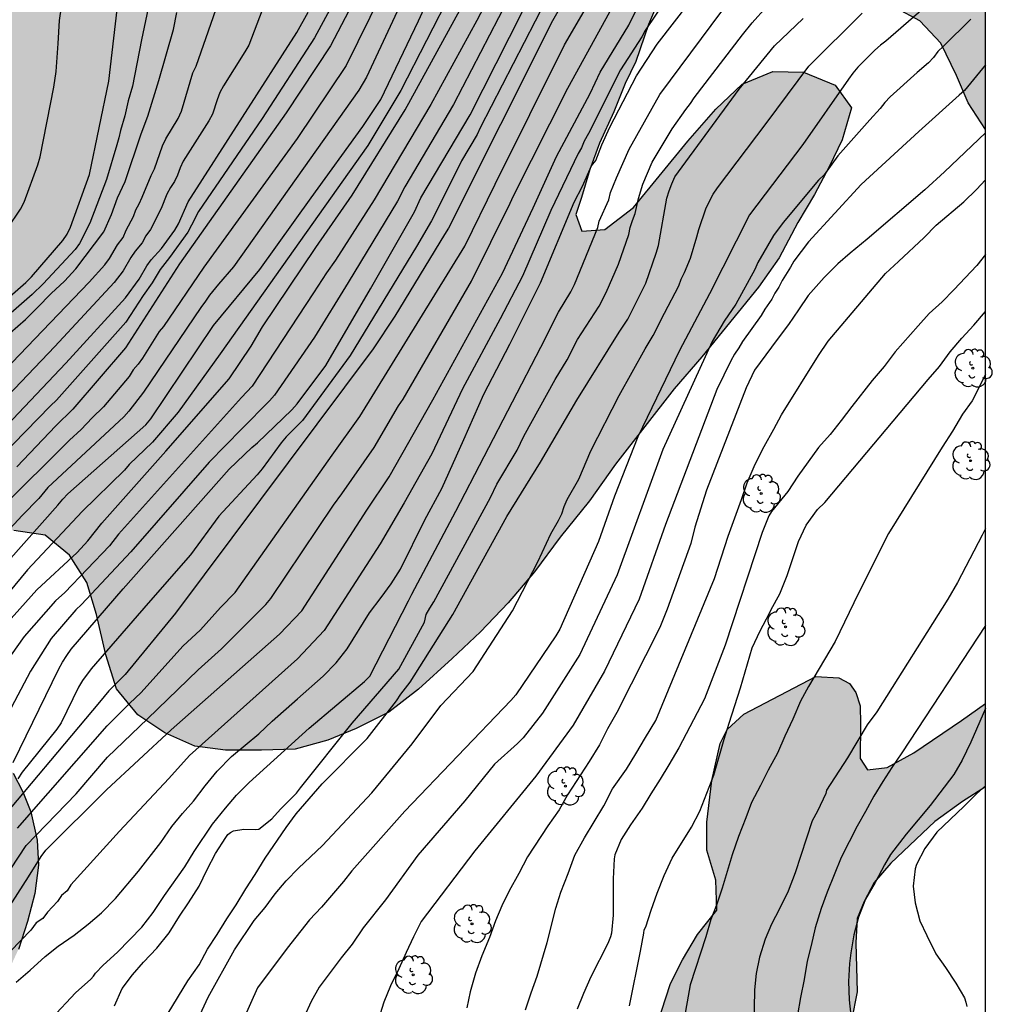
# Model space of a CAD drawing. Units: millimetres. Extents: x 581344 to 581695, y 4793790 to 4794041.
# Drawn here: x 581634 to 581695, y 4793895 to 4793956 of the extents above; entities that cross this region are included whole.
import ezdxf

# ---------------------------------------------------------------- set-up
doc = ezdxf.new("R2010")
doc.units = ezdxf.units.MM
for name, color, linetype in [('010106', 9, 'Continuous'), ('020104', 34, 'Continuous'), ('100106', 63, 'Continuous'), ('100202', 3, 'Continuous'), ('990504', 63, 'Continuous')]:
    doc.layers.add(name, color=color, linetype=linetype)
doc.layers.add('020105', color=24, linetype='Continuous', lineweight=30)

# ---------------------------------------------------------------- blocks, each defined once
blk = doc.blocks.new('ARBOL')
blk.add_circle((0, 0), 0.0587)
for centre, radius, start, end in [((-0.564, 0.381), 0.532, 92.28, 254.58), ((-0.28, 0.855), 0.3, 359.28777, 173.60777), ((0.097, 0.97), 0.21, 23.15651, 160.46651), ((0.438, 0.881), 0.24, 301.57804, 139.32804), ((0.656, 0.288), 0.443, 319.85562, 114.76562), ((-0.091, 0.321), 0.12, 119.14, 310.56), ((0.819, -0.249), 0.383, 235.52754, 62.02753), ((-0.556, -0.339), 0.555, 142.64, 266.54), ((-0.039, -0.384), 0.21, 189.64, 323.88), ((-0.301, -0.676), 0.45, 213.78, 295.32), ((0.299, -0.624), 0.532, 224.67, 0.24)]:
    blk.add_arc(centre, radius, start, end)

msp = doc.modelspace()

# ---------------------------------------------------------------- hatches: boundary and pattern name
at = {"layer": '990504'}
for points in [[(581694.165, 4793838.662), (581694.166, 4793858.367), (581691.88, 4793857.546), (581690.354, 4793856.858), (581687.761, 4793855.091), (581685.971, 4793853.791), (581684.047, 4793852.474), (581682.261, 4793850.748), (581679.034, 4793847.48), (581677.208, 4793845.747), (581674.906, 4793844.264), (581672.487, 4793842.429), (581670.712, 4793840.934), (581669.565, 4793839.142), (581668.723, 4793837.13), (581668.505, 4793834.791), (581668.993, 4793832.721), (581670.112, 4793828.493), (581669.95, 4793826.623), (581668.129, 4793825.646), (581665.967, 4793825.527), (581663.53, 4793826.186), (581661.548, 4793827.394), (581659.22, 4793827.984), (581656.807, 4793826.527), (581654.737, 4793824.519), (581653.321, 4793822.352), (581652.006, 4793820.88), (581652.543, 4793818.863), (581654.231, 4793817.702), (581655.801, 4793816.966), (581656.681, 4793814.996), (581657.049, 4793812.784), (581657.047, 4793809.901), (581656.305, 4793807.385), (581654.669, 4793805.221), (581652.471, 4793803.625), (581650.259, 4793803.312), (581647.728, 4793804.267), (581645.959, 4793806.12), (581644.22, 4793808.016), (581642.084, 4793809.483), (581639.865, 4793809.047), (581638.698, 4793807.342), (581637.599, 4793805.115), (581636.457, 4793802.99), (581634.834, 4793801.011), (581632.845, 4793799.43), (581630.522, 4793798.702), (581629.211, 4793798.671), (581628.187, 4793798.81), (581623.377, 4793800.522), (581620.88, 4793801.632), (581618.226, 4793802.674), (581615.843, 4793804.083), (581613.726, 4793805.487), (581609.242, 4793808.13), (581606.89, 4793809.056), (581604.46, 4793809.914), (581601.898, 4793810.587), (581599.58, 4793810.735), (581594.683, 4793810.735), (581592.743, 4793811.629), (581592.274, 4793813.217), (581593.279, 4793815.466), (581594.473, 4793817.482), (581595.321, 4793819.821), (581595.266, 4793821.993), (581594.77, 4793824.105), (581593.835, 4793825.946), (581591.904, 4793827.517), (581589.807, 4793828.334), (581587.62, 4793828.595), (581585.67, 4793829.4), (581584.799, 4793831.467), (581585.976, 4793833.462), (581587.794, 4793835.097), (581589.25, 4793837.09), (581589.976, 4793839.563), (581589.882, 4793841.805), (581589.236, 4793844.209), (581587.874, 4793846.125), (581586.048, 4793847.654), (581584.019, 4793848.741), (581579.776, 4793850.605), (581577.84, 4793852.178), (581576.209, 4793854.072), (581575.094, 4793856.113), (581574.3, 4793858.268), (581573.451, 4793860.785), (581572.527, 4793863.178), (581571.784, 4793865.498), (581571.123, 4793867.795), (581570.475, 4793869.783), (581569.269, 4793871.719), (581567.755, 4793873.366), (581565.745, 4793874.729), (581563.447, 4793875.899), (581560.748, 4793876.298), (581558.086, 4793876.298), (581555.661, 4793876.759), (581555.029, 4793878.544), (581556.083, 4793880.424), (581556.515, 4793882.343), (581555.529, 4793884.069), (581553.87, 4793885.86), (581551.557, 4793887.828), (581547.388, 4793891.736), (581545.134, 4793893.43), (581543.192, 4793894.445), (581541.297, 4793895.825), (581540.06, 4793897.76), (581540.558, 4793899.96), (581541.849, 4793901.924), (581543.656, 4793903.152), (581545.914, 4793903.396), (581548.386, 4793902.88), (581550.956, 4793902.618), (581553.902, 4793902.602), (581556.414, 4793902.769), (581559.089, 4793903.287), (581561.523, 4793903.588), (581564.195, 4793903.802), (581566.847, 4793902.91), (581569.013, 4793901.044), (581574.779, 4793894.438), (581576.719, 4793892.863), (581578.851, 4793890.773), (581580.81, 4793888.958), (581581.469, 4793886.989), (581580.548, 4793884.525), (581579.424, 4793882.063), (581579.246, 4793880.018), (581580.137, 4793877.705), (581581.63, 4793876.018), (581583.51, 4793874.883), (581585.552, 4793874.721), (581587.392, 4793875.068), (581588.494, 4793875.689), (581588.801, 4793876.239), (581590.189, 4793877.955), (581592.156, 4793879.943), (581594.251, 4793881.687), (581596.508, 4793883.262), (581598.864, 4793884.659), (581601.294, 4793885.455), (581606.037, 4793885.885), (581608.423, 4793886.729), (581610.625, 4793888.308), (581612.576, 4793889.422), (581614.73, 4793890), (581616.945, 4793889.182), (581619.154, 4793888.007), (581621.332, 4793887.266), (581623.443, 4793887.384), (581625.667, 4793888.3), (581627.714, 4793890.012), (581629.527, 4793891.785), (581631.263, 4793893.602), (581632.646, 4793895.423), (581633.595, 4793897.238), (581634.331, 4793898.831), (581634.891, 4793900.57), (581635.352, 4793902.301), (581635.579, 4793904.04), (581635.501, 4793905.598), (581635.101, 4793907.348), (581634.615, 4793908.583), (581634.003, 4793909.737), (581632.967, 4793911.168), (581631.585, 4793912.814), (581630.155, 4793914.146), (581628.774, 4793915.335), (581627.311, 4793916.668), (581625.472, 4793918.147), (581621.865, 4793920.462), (581619.978, 4793921.477), (581618.188, 4793922.337), (581615.774, 4793923.346), (581611.97, 4793925.159), (581610.66, 4793926.128), (581609.898, 4793927.34), (581610.807, 4793928.323), (581613.035, 4793928.467), (581615.308, 4793927.992), (581619.742, 4793926.469), (581621.918, 4793925.888), (581623.87, 4793925.23), (581625.926, 4793924.887), (581628.029, 4793924.825), (581632.218, 4793924.824), (581634.04, 4793924.758), (581635.98, 4793924.456), (581637.49, 4793923.216), (581638.567, 4793921.539), (581639.165, 4793919.553), (581639.737, 4793917.058), (581640.404, 4793914.952), (581641.729, 4793913.349), (581643.389, 4793912.238), (581645.238, 4793911.403), (581647.141, 4793911.164), (581649.371, 4793911.164), (581651.453, 4793911.22), (581653.484, 4793911.785), (581655.222, 4793912.495), (581657.242, 4793913.516), (581659.093, 4793914.931), (581661.177, 4793916.835), (581662.929, 4793918.483), (581664.629, 4793920.278), (581666.265, 4793922.202), (581667.849, 4793924.346), (581669.672, 4793926.577), (581671.265, 4793928.858), (581674.901, 4793933.514), (581676.616, 4793935.504), (581680.129, 4793939.811), (581681.393, 4793941.625), (581682.558, 4793943.807), (581683.589, 4793945.538), (581684.493, 4793947.248), (581685.297, 4793948.913), (581685.878, 4793950.896), (581684.862, 4793952.306), (581682.909, 4793953.113), (581681.013, 4793953.14), (581679.114, 4793952.362), (581677.488, 4793950.818), (581675.742, 4793948.846), (581672.395, 4793944.736), (581670.617, 4793943.364), (581669.197, 4793943.269), (581668.822, 4793944.302), (581669.181, 4793945.345), (581669.691, 4793947.074), (581670.283, 4793948.709), (581671.178, 4793950.651), (581671.877, 4793952.412), (581672.535, 4793953.759), (581673.318, 4793956.056), (581673.747, 4793957.061), (581674.3, 4793958.094), (581675.204, 4793959.284), (581676.417, 4793960.513), (581677.995, 4793961.764), (581680.011, 4793963.285), (581682.315, 4793964.512), (581684.498, 4793964.488), (581685.352, 4793963.327), (581684.551, 4793961.723), (581683.929, 4793960.28), (581684.841, 4793958.698), (581686.655, 4793957.659), (581688.631, 4793957.064), (581690.099, 4793956.276), (581691.412, 4793954.905), (581692.365, 4793952.906), (581693.092, 4793951.199), (581694.168, 4793949.564), (581694.169, 4794036.045), (581693.224, 4794036.206), (581690.137, 4794036.891), (581689.397, 4794037.017), (581685.473, 4794037.499), (581679.447, 4794038.56), (581678.063, 4794038.86), (581673.981, 4794040.072), (581673.215, 4794040.244), (581661.052, 4794040.244), (581662.625, 4794039.182), (581665.142, 4794037.867), (581665.946, 4794037.495), (581666.728, 4794036.936), (581668.049, 4794036.237), (581668.672, 4794035.86), (581669.207, 4794035.473), (581669.324, 4794034.995), (581669.347, 4794034.514), (581669.25, 4794034.005), (581668.93, 4794033.502), (581668.253, 4794032.737), (581667.769, 4794032.274), (581665.437, 4794030.376), (581664.971, 4794029.876), (581663.981, 4794028.668), (581663.34, 4794028.09), (581659.897, 4794024.543), (581659.248, 4794023.955), (581658.179, 4794022.79), (581657.593, 4794021.424), (581658.246, 4794020.254), (581659.169, 4794019.074), (581659.193, 4794017.684), (581658.341, 4794016.301), (581656.94, 4794015.139), (581655.101, 4794014.371), (581653.813, 4794014.652), (581653.388, 4794016.116), (581653.555, 4794017.908), (581653.095, 4794019.582), (581651.856, 4794020.82), (581650.464, 4794020.706), (581650.142, 4794019.439), (581650.201, 4794017.698), (581650.199, 4794016.402), (581649.37, 4794015.342), (581643.959, 4794014.102), (581639.846, 4794013.712), (581633.627, 4794013.595), (581629.798, 4794013.292), (581628.294, 4794012.955), (581627.722, 4794012.7), (581626.41, 4794012.298), (581625.052, 4794011.302), (581623.42, 4794010.425), (581621.584, 4794009.95), (581619.79, 4794009.937), (581618.245, 4794010.59), (581617.206, 4794011.834), (581616.116, 4794013.238), (581614.399, 4794016.097), (581613.283, 4794017.269), (581611.799, 4794017.908), (581611.072, 4794017.274), (581611.064, 4794015.921), (581611.252, 4794014.066), (581611.784, 4794012.08), (581612.18, 4794010.381), (581612.828, 4794006.758), (581613.451, 4794004.686), (581615.254, 4794000.695), (581615.689, 4793998.939), (581614.981, 4793997.08), (581613.514, 4793995.846), (581611.822, 4793995.403), (581610.14, 4793995.67), (581608.678, 4793996.599), (581607.632, 4793997.609), (581606.89, 4793998.865), (581605.528, 4794001.943), (581603.359, 4794007.752), (581601.7, 4794010.814), (581600.483, 4794011.693), (581599.115, 4794012.282), (581597.951, 4794012.201), (581596.873, 4794011.602), (581596.17, 4794010.94), (581595.609, 4794010.253), (581595.435, 4794009.86), (581593.805, 4794007.533), (581592.923, 4794006.391), (581591.655, 4794005.481), (581588.023, 4794003.857), (581586.344, 4794003.239), (581584.697, 4794003.271), (581583.063, 4794004.14), (581581.922, 4794005.304), (581580.129, 4794008.271), (581579.097, 4794010.174), (581578.125, 4794012.143), (581577.024, 4794014.039), (581575.873, 4794015.848), (581574.489, 4794017.438), (581573.638, 4794018.806), (581573.034, 4794020.41), (581572.849, 4794022.173), (581573.038, 4794023.811), (581573.341, 4794025.17), (581573.808, 4794028.028), (581574.128, 4794031.453), (581573.899, 4794032.861), (581573.658, 4794033.849), (581572.659, 4794035.674), (581572.171, 4794036.861), (581571.553, 4794037.843), (581571.029, 4794038.422), (581570.621, 4794039.144), (581570.271, 4794040.246), (581505.315, 4794040.248), (581505.676, 4794039.401), (581506.432, 4794036.875), (581508.456, 4794035.623), (581510.653, 4794033.373), (581512.735, 4794031.565), (581514.336, 4794028.98), (581513.894, 4794027.347), (581511.673, 4794026.278), (581509.096, 4794026.172), (581506.364, 4794026.359), (581504.523, 4794026.831), (581502.774, 4794026.723), (581501.868, 4794025.302), (581502.638, 4794023.602), (581504.02, 4794021.586), (581505.699, 4794019.436), (581507.125, 4794017.089), (581507.802, 4794014.892), (581507.759, 4794011.837), (581507.112, 4794008.578), (581505.986, 4794005.896), (581505.303, 4794003.354), (581505.859, 4794000.028), (581507.744, 4793992.925), (581508.474, 4793989.709), (581509.711, 4793983.727), (581510.132, 4793980.435), (581509.646, 4793977.641), (581508.602, 4793975.374), (581507.777, 4793972.392), (581507.822, 4793969.377), (581508.049, 4793966.393), (581508.433, 4793963.613), (581509.538, 4793957.093), (581509.938, 4793954.436), (581510.199, 4793952.357), (581511.123, 4793945.947), (581511.526, 4793943.595), (581512.135, 4793940.655), (581512.65, 4793937.801), (581513.535, 4793932.509), (581514.031, 4793929.247), (581514.582, 4793926.586), (581515.191, 4793924.097), (581515.967, 4793919.279), (581516.459, 4793915.184), (581517.007, 4793908.812), (581517.326, 4793905.668), (581517.757, 4793903.052), (581518.581, 4793897.264), (581519.079, 4793894.282), (581519.575, 4793891.64), (581520.59, 4793885.582), (581521.738, 4793880.797), (581522.215, 4793878.298), (581522.727, 4793876.14), (581524.322, 4793866.023), (581524.928, 4793863.401), (581525.43, 4793860.738), (581526.128, 4793857.664), (581527.015, 4793854.746), (581528.105, 4793852.155), (581528.981, 4793849.109), (581530.047, 4793846.012), (581530.962, 4793843.764), (581531.815, 4793840.862), (581533.235, 4793834.841), (581533.936, 4793832.482), (581534.962, 4793827.185), (581535.621, 4793824.882), (581536.21, 4793821.857), (581536.708, 4793819.687), (581537.741, 4793812.849), (581538.467, 4793810.481), (581539.181, 4793808.947), (581540.449, 4793807.295), (581543.768, 4793803.878), (581545.521, 4793802.749), (581547.41, 4793802.213), (581549.526, 4793802.223), (581551.652, 4793802.83), (581553.714, 4793803.953), (581555.538, 4793805.297), (581557.993, 4793806.875), (581560.179, 4793808.185), (581562.585, 4793808.704), (581564.545, 4793807.875), (581566.24, 4793805.872), (581567.519, 4793803.58), (581568.203, 4793801.263), (581568.402, 4793799.049), (581568.397, 4793797.276), (581568.146, 4793795.828), (581567.733, 4793794.464), (581567.102, 4793793.003), (581566.383, 4793791.825), (581565.403, 4793790.985), (581564.275, 4793790.5), (581563.458, 4793790.254), (581681.397, 4793790.251), (581680.524, 4793791.596), (581678.664, 4793794.266), (581677.949, 4793796.809), (581677.498, 4793799.529), (581679.38, 4793801.582), (581682.21, 4793802.46), (581685.233, 4793801.97), (581688.356, 4793800.915), (581691.461, 4793800.547), (581694.164, 4793800.497), (581694.165, 4793824.533), (581692.211, 4793824.538), (581690.064, 4793824.626), (581687.658, 4793825.022), (581685.411, 4793825.713), (581683.29, 4793826.257), (581681.28, 4793827.637), (581679.442, 4793829.554), (581678.382, 4793831.961), (581678.269, 4793834.083), (581678.82, 4793836.493), (581680.024, 4793838.521), (581681.566, 4793840.324), (581683.423, 4793841.98), (581685.36, 4793843.153), (581687.198, 4793843.597), (581689.112, 4793843.321), (581690.497, 4793842.421), (581691.841, 4793841.394)], [(581683.675, 4793915.718), (581679.21, 4793913.397), (581678.189, 4793912.441), (581677.755, 4793911.565), (581677.241, 4793909.283), (581676.926, 4793906.71), (581676.917, 4793904.971), (581677.479, 4793903.11), (581677.546, 4793901.269), (581676.338, 4793899.747), (581675.426, 4793898.184), (581674.682, 4793896.723), (581673.855, 4793894.189), (581672.172, 4793890.3), (581670.958, 4793888.869), (581669.364, 4793887.71), (581667.82, 4793886.387), (581666.659, 4793884.886), (581665.329, 4793882.154), (581664.635, 4793880.024), (581665.274, 4793877.818), (581667.094, 4793876.429), (581668.99, 4793876.173), (581670.689, 4793876.3), (581672.838, 4793877.189), (581674.446, 4793878.961), (581674.724, 4793880.629), (581674.719, 4793882.785), (581674.635, 4793884.61), (581674.666, 4793886.253), (581675.739, 4793887.423), (581677.422, 4793888.045), (581679.103, 4793888.609), (581681.072, 4793889.346), (581682.585, 4793890.393), (581683.849, 4793891.533), (581685.054, 4793892.978), (581685.869, 4793894.442), (581686.228, 4793896.212), (581686.136, 4793899.242), (581686.226, 4793900.742), (581686.666, 4793901.803), (581687.274, 4793902.969), (581688.311, 4793904.161), (581691.038, 4793906.756), (581692.742, 4793907.992), (581694.167, 4793908.891), (581694.167, 4793914.046), (581692.689, 4793912.999), (581689.735, 4793911), (581688.09, 4793910.079), (581686.859, 4793909.934), (581686.418, 4793910.65), (581686.438, 4793912.795), (581686.406, 4793913.912), (581686.153, 4793914.729), (581685.752, 4793915.282), (581685.085, 4793915.634)]]:
    msp.add_hatch(color=256, dxfattribs=at).paths.add_polyline_path(points)

# ---------------------------------------------------------------- linework, layer by layer
at = {"layer": '010106', "flags": 128}
msp.add_lwpolyline([(581344.174, 4793790.258), (581694.164, 4793790.251), (581694.17, 4794040.244), (581344.18, 4794040.251)], close=True, dxfattribs=at)
at = {"layer": '020104', "flags": 128}
for points, elevation in [([(581676.686, 4793960.999), (581673.12, 4793955.688), (581672.903, 4793955.289), (581671.588, 4793953.243), (581669.594, 4793949.302), (581669.341, 4793948.83), (581669.177, 4793948.425), (581668.97, 4793948.077), (581667.267, 4793944.555), (581665.516, 4793940.486), (581664.144, 4793937.837), (581661.808, 4793933.515), (581659.91, 4793929.491), (581658.192, 4793926.466), (581656.715, 4793923.923), (581653.246, 4793918.558), (581651.592, 4793916.805), (581644.926, 4793910.823), (581643.634, 4793909.404), (581640.579, 4793906.151), (581637.583, 4793902.82), (581637.339, 4793902.459), (581636.997, 4793902.171), (581636.745, 4793901.802), (581636.124, 4793901.138), (581635.848, 4793900.756), (581635.433, 4793900.478), (581635.108, 4793900.022), (581633.203, 4793898.063)], 76), ([(581642.958, 4793959.94), (581641.94, 4793955.103), (581641.386, 4793952.235), (581641.121, 4793951.33), (581640.922, 4793950.398), (581640.649, 4793949.492), (581640.555, 4793949.033), (581640.414, 4793948.605), (581639.787, 4793946.467), (581638.747, 4793943.757), (581638.119, 4793942.498), (581637.851, 4793942.144), (581635.857, 4793940.005), (581635.179, 4793939.36), (581619.802, 4793925.922)], 56), ([(581659.233, 4793960.006), (581655.863, 4793952.799), (581655.404, 4793951.994), (581647.637, 4793941.062), (581646.705, 4793939.984), (581646.145, 4793939.301), (581645.917, 4793938.928), (581645.627, 4793938.55), (581642.067, 4793933.303), (581641.171, 4793932.14), (581640.845, 4793931.776), (581636.162, 4793927.405), (581635.604, 4793926.73), (581634.563, 4793925.688), (581631.516, 4793922.409)], 64), ([(581669.566, 4793960.113), (581667.376, 4793956.272), (581660.951, 4793943.458), (581660.7, 4793943.068), (581657.626, 4793938.005), (581656.284, 4793935.999), (581644.057, 4793919.643), (581640.947, 4793915.843), (581639.925, 4793914.841), (581639.342, 4793914.131), (581632.493, 4793906.013)], 72), ([(581632.818, 4793918.138), (581635.464, 4793921.077), (581637.965, 4793923.386), (581638.622, 4793924.101), (581639.485, 4793925.214), (581643.454, 4793929.668), (581647.368, 4793934.141), (581648.723, 4793936.145), (581649.428, 4793937.359), (581652.728, 4793942.264), (581654.991, 4793945.501), (581658.265, 4793950.77), (581663.273, 4793959.94)], 67), ([(581633.661, 4793943.424), (581634.47, 4793944.62), (581634.681, 4793945.06), (581635.541, 4793947.382), (581635.671, 4793947.858), (581636.522, 4793952.178), (581636.673, 4793953.156), (581636.796, 4793954.873), (581636.864, 4793956.302), (581637.414, 4793959.97)], 54), ([(581664.755, 4793960.261), (581662.687, 4793956.302), (581659.858, 4793951.107), (581656.347, 4793945.2), (581653.951, 4793941.474), (581653.385, 4793940.7), (581652.585, 4793939.448), (581648.795, 4793933.681), (581648.125, 4793932.974), (581640.522, 4793924.514), (581639.958, 4793923.797), (581637.212, 4793920.925), (581636.633, 4793920.396), (581634.68, 4793918.199), (581633.884, 4793917.055)], 68), ([(581633.922, 4793935.132), (581638.708, 4793940.11), (581639.675, 4793941.192), (581639.966, 4793941.579), (581640.47, 4793942.417), (581640.808, 4793942.882), (581641.004, 4793943.333), (581641.445, 4793944.171), (581641.599, 4793944.595), (581641.797, 4793944.958), (581641.999, 4793945.381), (581642.547, 4793946.717), (581642.761, 4793947.13), (581643.249, 4793948.541), (581643.448, 4793948.99), (581644.209, 4793950.243), (581644.418, 4793950.685), (581645.128, 4793953.068), (581645.333, 4793953.486), (581647.482, 4793959.65)], 58), ([(581650.069, 4793958.686), (581648.578, 4793954.781), (581648.342, 4793954.355), (581647.018, 4793952.261), (581646.794, 4793951.838), (581646.629, 4793951.389), (581646.338, 4793950.501), (581646.119, 4793950.094), (581644.533, 4793947.605), (581644.336, 4793947.178), (581644.183, 4793946.743), (581643.991, 4793946.342), (581643.739, 4793945.973), (581643.524, 4793945.563), (581643.172, 4793944.678), (581642.503, 4793943.369), (581642.212, 4793942.98), (581641.998, 4793942.541), (581641.557, 4793942.032), (581641.285, 4793941.63), (581640.815, 4793940.815), (581640.256, 4793940.092), (581636.577, 4793936.129), (581632.802, 4793932.187)], 59), ([(581634.272, 4793906.337), (581639.833, 4793912.666), (581641.212, 4793914.046), (581641.935, 4793914.729), (581644.506, 4793917.597), (581645.603, 4793918.602), (581646.827, 4793919.98), (581647.752, 4793920.911), (581653.754, 4793929.416), (581655.456, 4793931.794), (581661.953, 4793942.345), (581663.824, 4793946.171), (581668.11, 4793954.792), (581670.34, 4793958.638)], 73), ([(581661.174, 4793958.185), (581658, 4793951.967), (581655.953, 4793948.56), (581646.815, 4793935.671), (581644.221, 4793932.081), (581642.618, 4793930.215), (581641.185, 4793928.84), (581640.891, 4793928.488), (581638.269, 4793925.922), (581634.89, 4793922.323), (581631.849, 4793918.654)], 66), ([(581665.139, 4793958.627), (581661.242, 4793951.106), (581658.231, 4793946.009), (581657.794, 4793945.128), (581654.729, 4793940.089), (581652.648, 4793936.72), (581650.183, 4793933.127), (581649.858, 4793932.764), (581648.145, 4793931.038), (581646.143, 4793928.98), (581641.288, 4793923.438), (581638.236, 4793920.174), (581637.88, 4793919.844), (581636.368, 4793918.069), (581635.071, 4793916.057), (581632.088, 4793910.415)], 69), ([(581691.729, 4793958.285), (581688.003, 4793955.016), (581687.665, 4793954.766), (581687.312, 4793954.461), (581686.274, 4793953.416), (581685.967, 4793953.05), (581685.686, 4793952.672), (581682.87, 4793948.639), (581679.573, 4793944.282), (581677.087, 4793939.39), (581675.237, 4793935.883), (581672.662, 4793930.552), (581671.212, 4793926.869), (581670.224, 4793924.077), (581667.823, 4793918.648), (581667.593, 4793918.236), (581665.109, 4793914.592), (581664.803, 4793914.224), (581658.249, 4793907.388), (581654.958, 4793903.703), (581654.449, 4793903.037), (581653.078, 4793901.454), (581652.35, 4793900.658), (581650.957, 4793898.905), (581649.118, 4793896.456), (581648.249, 4793894.517)], 82), ([(581656.796, 4793957.974), (581654.618, 4793953.517), (581651.588, 4793949.009), (581645.808, 4793941.045), (581643.3, 4793937.375), (581643.039, 4793937.063), (581642.009, 4793935.406), (581641.745, 4793935.031), (581641.433, 4793934.69), (581641.182, 4793934.278), (581639.601, 4793932.398), (581638.897, 4793931.712), (581638.221, 4793931.003), (581637.491, 4793930.329), (581633.248, 4793926.109)], 63), ([(581634.187, 4793896.818), (581635.049, 4793897.544), (581635.99, 4793898.395), (581636.783, 4793899.043), (581637.778, 4793899.709), (581638.642, 4793900.4), (581639.463, 4793901.091), (581640.331, 4793901.982), (581641.762, 4793903.67), (581643.137, 4793905.451), (581643.827, 4793906.434), (581644.483, 4793907.237), (581645.159, 4793908.013), (581645.877, 4793908.952), (581646.62, 4793909.854), (581647.521, 4793910.773), (581649.205, 4793912.177), (581650.027, 4793912.95), (581651.608, 4793914.327), (581653.178, 4793915.729), (581653.995, 4793916.558), (581654.673, 4793917.426), (581656.063, 4793919.663), (581656.782, 4793920.597), (581657.403, 4793921.451), (581657.968, 4793922.365), (581659.486, 4793925.418), (581660.533, 4793927.358), (581661.892, 4793930.37), (581663.125, 4793933.177), (581664.732, 4793936.275), (581666.628, 4793940.075), (581668.713, 4793945.069), (581669.242, 4793946.048), (581669.798, 4793947.307), (581670.064, 4793947.638), (581670.429, 4793948.613), (581670.926, 4793949.696), (581672.564, 4793952.886), (581673.858, 4793954.838), (581675.845, 4793957.425)], 77), ([(581666.992, 4793957.608), (581662.9, 4793949.656), (581662.722, 4793949.247), (581661.744, 4793947.615), (581661.548, 4793947.195), (581659.884, 4793943.911), (581658.959, 4793942.326), (581654.856, 4793935.578), (581651.901, 4793931.559), (581650.899, 4793930.538), (581650.582, 4793930.171), (581649.403, 4793928.567), (581649.097, 4793928.196), (581646.74, 4793925.633), (581644.988, 4793923.242), (581642.353, 4793920.265), (581638.836, 4793916.185), (581638.288, 4793915.461), (581638.051, 4793915.052), (581636.972, 4793912.861), (581636.703, 4793912.458), (581634.562, 4793909.797), (581634.293, 4793909.396)], 71), ([(581653.59, 4793956.981), (581652.647, 4793955.234), (581649.413, 4793950.233), (581645.479, 4793944.479), (581645.045, 4793943.63), (581644.811, 4793943.216), (581643.674, 4793941.637), (581643.097, 4793940.907), (581642.606, 4793940.073), (581642.06, 4793939.291), (581640.985, 4793937.633), (581636.683, 4793932.811), (581636.322, 4793932.473), (581626.361, 4793922.265)], 61), ([(581632.381, 4793901.588), (581634.813, 4793905.256), (581637.904, 4793908.45), (581639.851, 4793910.725), (581642.328, 4793913.091), (581645.449, 4793916.138), (581646.902, 4793917.434), (581649.646, 4793920.171), (581649.951, 4793920.546), (581653.819, 4793926.316), (581654.338, 4793927.028), (581656.346, 4793929.886), (581657.85, 4793932.466), (581658.137, 4793932.868), (581662.369, 4793940.179), (581664.767, 4793945.004), (581664.955, 4793945.455), (581668.322, 4793952.122), (581670.932, 4793956.829)], 74), ([(581654.777, 4793956.892), (581653.631, 4793954.728), (581650.898, 4793950.588), (581644.29, 4793941.252), (581640.949, 4793936.041), (581637.702, 4793932.267), (581636.656, 4793931.216), (581634.238, 4793928.695)], 62), ([(581636.405, 4793894.591), (581637.86, 4793896.157), (581638.805, 4793897.001), (581638.987, 4793897.189), (581639.103, 4793897.364), (581639.572, 4793897.859), (581640.461, 4793898.672), (581641.961, 4793900.212), (581642.659, 4793901.124), (581643.371, 4793902.178), (581644.626, 4793903.949), (581645.2, 4793904.883), (581646.337, 4793906.588), (581647.137, 4793907.579), (581647.828, 4793908.381), (581648.616, 4793909.165), (581652.313, 4793912.517), (581655.739, 4793915.41), (581656.077, 4793915.742), (581658.47, 4793920.401), (581658.666, 4793920.82), (581661.404, 4793925.945), (581666.659, 4793936.09), (581667.752, 4793938.259), (581668.518, 4793939.524), (581668.733, 4793939.963), (581670.18, 4793943.488), (581670.259, 4793943.895), (581670.858, 4793945.207), (581670.972, 4793945.67), (581671.331, 4793946.567), (581672.116, 4793948.344), (581674.021, 4793951.719), (581677.847, 4793956.882)], 78), ([(581640.269, 4793895.337), (581640.741, 4793896.417), (581641.384, 4793897.252), (581642.075, 4793898.041), (581642.899, 4793898.91), (581643.658, 4793899.857), (581644.295, 4793900.881), (581644.863, 4793901.726), (581645.515, 4793902.74), (581646.019, 4793903.782), (581646.521, 4793904.77), (581647.162, 4793905.762), (581647.296, 4793905.937), (581647.45, 4793906.069), (581647.649, 4793906.176), (581648.279, 4793906.273), (581648.975, 4793906.253), (581649.214, 4793906.28), (581650.017, 4793906.91), (581650.548, 4793907.501), (581651.534, 4793908.499), (581651.786, 4793908.835), (581654.989, 4793912.831), (581657.867, 4793916.176), (581659.448, 4793919.085), (581659.57, 4793919.548), (581659.781, 4793919.956), (581660.028, 4793920.341), (581663.542, 4793926.782), (581663.94, 4793927.617), (581665.188, 4793929.729), (581665.593, 4793930.579), (581667.537, 4793934.09), (581668.275, 4793935.302), (581668.914, 4793936.567), (581670.26, 4793938.629), (581670.706, 4793939.473), (581671.464, 4793941.227), (581672.093, 4793943.057), (581672.189, 4793943.505), (581672.323, 4793943.935), (581672.487, 4793944.36), (581672.694, 4793945.29), (581672.962, 4793946.169), (581673.539, 4793947.537), (581674.787, 4793949.599), (581675.616, 4793950.798), (581675.911, 4793951.167), (581676.137, 4793951.511), (581679.133, 4793955.407), (581679.738, 4793956.167), (581680.618, 4793957.137)], 79), ([(581618.151, 4793923.375), (581634.764, 4793937.801), (581635.502, 4793938.533), (581636.355, 4793939.421), (581637.182, 4793940.172), (581637.876, 4793940.938), (581639.618, 4793943.224), (581640.088, 4793944.307), (581640.457, 4793945.326), (581640.941, 4793946.342), (581641.921, 4793949.289), (581642.337, 4793950.391), (581643.019, 4793952.583), (581643.919, 4793955.741), (581644.141, 4793956.803)], 57), ([(581645.587, 4793894.81), (581646.067, 4793895.883), (581647.695, 4793898.816), (581648.925, 4793900.626), (581649.594, 4793901.428), (581650.226, 4793902.264), (581650.896, 4793903.08), (581651.655, 4793903.851), (581653.144, 4793905.265), (581656.195, 4793908.512), (581658.703, 4793911.555), (581660.466, 4793913.928), (581662.466, 4793916.036), (581664.894, 4793919.786), (581666.473, 4793922.808), (581667.281, 4793924.554), (581667.751, 4793925.364), (581667.949, 4793925.787), (581668.105, 4793926.237), (581668.294, 4793926.67), (581669.014, 4793927.921), (581669.747, 4793929.687), (581671.499, 4793933.094), (581673.106, 4793935.994), (581673.609, 4793936.809), (581674.304, 4793938.187), (581675.184, 4793939.882), (581675.346, 4793940.293), (581675.548, 4793940.711), (581675.907, 4793941.604), (581676.313, 4793942.928), (581676.429, 4793943.38), (581676.893, 4793944.704), (581677.323, 4793945.562), (581677.58, 4793945.948), (581680.597, 4793949.927), (581683.228, 4793953.48), (581686.526, 4793956.752)], 81), ([(581693.265, 4793956.382), (581691.566, 4793954.708), (581691.218, 4793954.383), (581690.951, 4793954.02), (581690.65, 4793953.691), (581689.929, 4793953.075), (581688.271, 4793951.576), (581687.945, 4793951.23), (581687.659, 4793950.854), (581687.012, 4793950.162), (581685.024, 4793947.937), (581684.176, 4793946.761), (581683.832, 4793946.433), (581681.642, 4793943.805), (581681.056, 4793943), (581680.086, 4793941.332), (581679.888, 4793940.896), (581678.716, 4793938.756), (581677.996, 4793937.699), (581677.249, 4793936.45), (581674.197, 4793929.76), (581671.371, 4793922.007), (581669.071, 4793917.086), (581666.762, 4793913.449), (581665.56, 4793911.924), (581665.217, 4793911.571), (581663.797, 4793910.29), (581661.951, 4793908.031), (581659.036, 4793904.675), (581657.046, 4793901.904), (581655.659, 4793900.179), (581654.981, 4793899.156), (581654.307, 4793898.316), (581652.949, 4793896.509), (581652.447, 4793895.607), (581652.007, 4793894.667)], 83), ([(581694.168, 4793953.556), (581692.875, 4793951.965), (581692.546, 4793951.689), (581690.039, 4793949.431), (581686.474, 4793946.155), (581683.208, 4793942.603), (581682.316, 4793941.413), (581682.111, 4793941.04), (581681.596, 4793940.227), (581681.386, 4793939.814), (581681.142, 4793939.44), (581680.943, 4793939.057), (581680.521, 4793938.452), (581680.286, 4793938.047), (581679.141, 4793936.449), (581678.903, 4793936.053), (581678.638, 4793935.668), (581678.408, 4793935.257), (581677.546, 4793933.475), (581674.365, 4793925.119), (581672.733, 4793920.5), (581670.596, 4793916.041), (581668.657, 4793912.712), (581666.336, 4793909.554), (581662.563, 4793904.924), (581659.245, 4793900.554), (581658.771, 4793899.617), (581658.319, 4793898.651), (581657.875, 4793897.623), (581657.355, 4793896.576), (581656.941, 4793895.574), (581656.411, 4793893.852)], 84), ([(581665.708, 4793895.088), (581666.063, 4793896.148), (581666.431, 4793897.177), (581667.038, 4793899.257), (581667.578, 4793901.385), (581667.895, 4793902.371), (581668.354, 4793903.525), (581668.766, 4793904.655), (581669.359, 4793905.742), (581670.551, 4793907.71), (581671.098, 4793908.779), (581671.948, 4793909.993), (581672.537, 4793910.925), (581673.122, 4793911.95), (581673.772, 4793912.988), (581677.397, 4793921.773), (581678.248, 4793924.4), (581679.079, 4793926.665), (581679.423, 4793927.693), (581679.908, 4793928.863), (581680.463, 4793929.956), (581681.072, 4793931.02), (581681.551, 4793931.906), (581683.841, 4793935.584), (581684.433, 4793936.474), (581687.979, 4793940.644), (581688.785, 4793941.385), (581690.368, 4793942.884), (581691.124, 4793943.64), (581692.827, 4793945.093), (581693.604, 4793945.841), (581694.168, 4793946.44)], 86), ([(581694.167, 4793941.817), (581693.635, 4793941.151), (581692.209, 4793939.63), (581691.479, 4793938.899), (581690.679, 4793938.169), (581689.993, 4793937.416), (581688.583, 4793935.797), (581687.896, 4793934.901), (581687.164, 4793934.031), (581685.889, 4793932.422), (581685.24, 4793931.55), (581684.566, 4793930.691), (581683.843, 4793929.878), (581682.549, 4793928.114), (581681.933, 4793927.173), (581680.918, 4793925.92), (581680.77, 4793925.66), (581680.339, 4793924.629), (581678.059, 4793917.65), (581676.78, 4793914.336), (581675.196, 4793911.309), (581674.572, 4793910.244), (581674.046, 4793909.361), (581673.466, 4793908.462), (581672.915, 4793907.569), (581672.205, 4793906.534), (581671.62, 4793905.639), (581671.232, 4793904.679), (581671.184, 4793904.448), (581671.136, 4793903.203), (581671.138, 4793900.957), (581671.035, 4793899.849), (581670.966, 4793899.604), (581670.8, 4793899.199), (581669.758, 4793897.131), (581669.298, 4793896.108), (581668.898, 4793895.134)], 87), ([(581672.15, 4793895.35), (581672.83, 4793898.729), (581673.034, 4793899.84), (581673.056, 4793900.056), (581673.156, 4793900.24), (581673.487, 4793901.265), (581673.849, 4793902.315), (581674.279, 4793903.403), (581674.776, 4793904.473), (581675.984, 4793906.388), (581676.498, 4793907.397), (581677.358, 4793909.624), (581677.992, 4793911.84), (581678.301, 4793912.835), (581679.017, 4793915.01), (581679.738, 4793917.488), (581680.234, 4793918.542), (581680.807, 4793919.633), (581680.912, 4793919.861), (581681.452, 4793920.838), (581681.89, 4793921.967), (581682.59, 4793924.075), (581683.079, 4793925.075), (581683.771, 4793926.047), (581684.232, 4793926.48), (581690.627, 4793934.083), (581691.329, 4793934.893), (581691.978, 4793935.805), (581692.702, 4793936.654), (581693.44, 4793937.454), (581694.167, 4793938.297)], 88), ([(581694.167, 4793934.397), (581693.337, 4793932.77), (581692.74, 4793931.938), (581692.122, 4793930.902), (581691.478, 4793929.896), (581688.174, 4793924.573), (581686.3, 4793920.874), (581684.857, 4793917.881), (581683.223, 4793915.106), (581682.719, 4793914.191), (581682.247, 4793913.083), (581681.746, 4793912.024), (581681.307, 4793910.983), (581680.71, 4793909.925), (581680.246, 4793908.984), (581679.685, 4793907.923), (581679.342, 4793906.969), (581678.876, 4793905.822), (581678.49, 4793904.688), (581677.866, 4793902.631), (581677.536, 4793901.633), (581677.183, 4793900.689), (581676.856, 4793899.617), (581675.903, 4793896.639), (581675.484, 4793894.303)], 89), ([(581694.167, 4793918.877), (581688.99, 4793910.997), (581688.366, 4793910.085), (581687.812, 4793909.224), (581687.26, 4793908.31), (581686.743, 4793907.358), (581686.224, 4793906.452), (581685.233, 4793904.514), (581684.372, 4793902.38), (581683.996, 4793901.357), (581683.62, 4793900.177), (581683.389, 4793899.086), (581683.143, 4793898.102), (581682.955, 4793896.981), (581682.721, 4793895.852), (581682.529, 4793894.785)], 91), ([(581694.167, 4793913.737), (581693.268, 4793911.666), (581692.714, 4793910.552), (581692.2, 4793909.655), (581690.743, 4793907.729), (581689.268, 4793905.956), (581688.288, 4793904.698), (581687.922, 4793904.074), (581687.344, 4793902.983), (581686.75, 4793901.943), (581686.315, 4793900.838), (581686.018, 4793899.732), (581685.829, 4793898.633), (581685.746, 4793897.973), (581685.7, 4793896.847), (581685.734, 4793895.715), (581685.964, 4793893.583)], 92), ([(581694.167, 4793908.95), (581693.622, 4793908.47), (581692.822, 4793907.675), (581691.154, 4793906.097), (581690.406, 4793905.08), (581689.901, 4793904.096), (581689.812, 4793903.814), (581689.701, 4793902.744), (581689.823, 4793901.706), (581690.109, 4793900.61), (581690.53, 4793899.687), (581691.104, 4793898.571), (581691.701, 4793897.712), (581692.328, 4793896.738), (581692.859, 4793895.83), (581692.954, 4793895.57), (581693.008, 4793895.297)], 93)]:
    msp.add_lwpolyline(points, dxfattribs=dict(at, elevation=elevation))
at = {"layer": '020105', "flags": 128}
for points, elevation in [([(581632.547, 4793921.567), (581636.778, 4793926.319), (581637.072, 4793926.688), (581637.392, 4793927.012), (581642.219, 4793931.292), (581642.522, 4793931.651), (581646.404, 4793937.436), (581649.276, 4793940.902), (581652.441, 4793945.34), (581655.647, 4793949.741), (581656.748, 4793951.405), (581659.087, 4793956.276), (581660.937, 4793960.342)], 65), ([(581634.002, 4793910.395), (581636.827, 4793916.186), (581637.057, 4793916.599), (581637.32, 4793917.017), (581637.606, 4793917.417), (581640.823, 4793921.132), (581647.373, 4793928.549), (581648.772, 4793929.892), (581649.128, 4793930.165), (581651.247, 4793932.21), (581651.569, 4793932.577), (581653.344, 4793934.968), (581656.121, 4793939.703), (581658.838, 4793944.466), (581659.232, 4793945.331), (581662.289, 4793950.465), (581666.327, 4793958.477)], 70), ([(581621.608, 4793928.586), (581634.789, 4793940.093), (581635.139, 4793940.444), (581637.087, 4793942.684), (581637.341, 4793943.088), (581637.554, 4793943.511), (581638.721, 4793946.768), (581639.924, 4793952.546), (581640.445, 4793956.982)], 55), ([(581632.51, 4793930.086), (581637.276, 4793935.109), (581640.964, 4793939.14), (581641.813, 4793940.295), (581642.276, 4793941.12), (581642.546, 4793941.486), (581643.181, 4793942.205), (581644.017, 4793943.339), (581644.231, 4793943.726), (581644.836, 4793945.088), (581651.558, 4793955.559), (581652.26, 4793956.817)], 60), ([(581632.813, 4793900.001), (581634.953, 4793903.327), (581635.741, 4793904.586), (581636.034, 4793904.983), (581639.788, 4793908.717), (581643.779, 4793912.412), (581650.485, 4793918.342), (581651.858, 4793919.785), (581655.882, 4793926.015), (581657.278, 4793928.071), (581659.964, 4793932.832), (581664.286, 4793940.662), (581666.176, 4793944.71), (581667.614, 4793947.882), (581669.699, 4793951.795), (581670.327, 4793953.104), (581672.093, 4793956.013), (581672.531, 4793956.892)], 75), ([(581643.591, 4793894.889), (581644.807, 4793896.888), (581645.508, 4793897.874), (581646.024, 4793898.848), (581646.626, 4793899.759), (581647.235, 4793900.729), (581647.811, 4793901.588), (581648.393, 4793902.578), (581648.977, 4793903.462), (581649.604, 4793904.486), (581650.908, 4793906.385), (581651.517, 4793907.22), (581653.126, 4793909.069), (581655.916, 4793911.88), (581657.72, 4793914.209), (581657.993, 4793914.627), (581658.561, 4793915.374), (581661.209, 4793919.559), (581664.552, 4793925.615), (581666.635, 4793928.983), (581668.876, 4793932.805), (581671.504, 4793937.028), (581672.029, 4793937.829), (581673.141, 4793940.058), (581673.798, 4793941.9), (581673.931, 4793942.372), (581674.449, 4793945.306), (581674.586, 4793945.76), (581674.751, 4793946.204), (581674.942, 4793946.633), (581678.936, 4793952.05), (581681.112, 4793954.73), (581682.891, 4793956.434)], 80), ([(581694.168, 4793949.356), (581691.637, 4793946.942), (581690.421, 4793945.826), (581686.841, 4793942.77), (581685.79, 4793941.915), (581685.035, 4793941.258), (581684.181, 4793940.404), (581683.191, 4793939.294), (581682.606, 4793938.397), (581681.974, 4793937.49), (581681.269, 4793936.577), (581679.876, 4793934.662), (581679.349, 4793933.574), (581676.906, 4793927.238), (581676.18, 4793924.961), (581675.939, 4793923.937), (581674.464, 4793919.878), (581674.011, 4793918.74), (581671.366, 4793913.495), (581670.78, 4793912.489), (581670.286, 4793911.493), (581669.64, 4793910.457), (581668.298, 4793908.397), (581667.785, 4793907.462), (581667.094, 4793906.49), (581665.836, 4793904.57), (581665.287, 4793903.537), (581664.686, 4793902.467), (581664.244, 4793901.535), (581663.85, 4793900.595), (581663.484, 4793899.566), (581663.012, 4793898.433), (581662.605, 4793897.359), (581662.292, 4793896.21), (581662.076, 4793895.211)], 85), ([(581694.167, 4793924.877), (581693.96, 4793924.454), (581692.443, 4793921.537), (581691.839, 4793920.507), (581687.434, 4793913.533), (581686.842, 4793912.72), (581685.621, 4793910.687), (581684.338, 4793908.682), (581684.284, 4793908.476), (581683.774, 4793907.393), (581683.442, 4793906.795), (581682.385, 4793903.564), (581681.958, 4793902.438), (581681.411, 4793901.335), (581680.922, 4793900.406), (581680.535, 4793899.472), (581680.175, 4793898.35), (581679.98, 4793897.344), (581679.875, 4793896.331), (581679.84, 4793894.059)], 90)]:
    msp.add_lwpolyline(points, dxfattribs=dict(at, elevation=elevation))
at = {"layer": '100106', "flags": 128}
for points, elevation in [([(581673.747, 4793957.061), (581673.318, 4793956.056), (581672.535, 4793953.759), (581671.877, 4793952.412), (581671.178, 4793950.651), (581670.283, 4793948.709), (581669.691, 4793947.074), (581669.181, 4793945.345), (581668.822, 4793944.302), (581669.197, 4793943.269), (581670.617, 4793943.364), (581672.395, 4793944.736), (581675.742, 4793948.846), (581677.488, 4793950.818), (581679.114, 4793952.362), (581681.013, 4793953.14), (581682.909, 4793953.113), (581684.862, 4793952.306), (581685.878, 4793950.896), (581685.297, 4793948.913), (581684.493, 4793947.248), (581683.589, 4793945.538), (581682.558, 4793943.807), (581681.393, 4793941.625), (581680.129, 4793939.811), (581676.616, 4793935.504), (581674.901, 4793933.514), (581671.265, 4793928.858), (581669.672, 4793926.577), (581667.849, 4793924.346), (581666.265, 4793922.202), (581664.629, 4793920.278), (581662.929, 4793918.483), (581661.177, 4793916.835), (581659.093, 4793914.931), (581657.242, 4793913.516), (581655.222, 4793912.495), (581653.484, 4793911.785), (581651.453, 4793911.22), (581649.371, 4793911.164), (581647.141, 4793911.164), (581645.238, 4793911.403), (581643.389, 4793912.238), (581641.729, 4793913.349), (581640.404, 4793914.952), (581639.737, 4793917.058), (581639.165, 4793919.553), (581638.567, 4793921.539), (581637.49, 4793923.216), (581635.98, 4793924.456), (581634.04, 4793924.758)], 55.672), ([(581694.168, 4793949.564), (581693.092, 4793951.199), (581692.365, 4793952.906), (581691.412, 4793954.905), (581690.099, 4793956.276), (581688.631, 4793957.064)], 55.672), ([(581673.855, 4793894.189), (581674.682, 4793896.723), (581675.426, 4793898.184), (581676.338, 4793899.747), (581677.546, 4793901.269), (581677.479, 4793903.11), (581676.917, 4793904.971), (581676.926, 4793906.71), (581677.241, 4793909.283), (581677.755, 4793911.565), (581678.189, 4793912.441), (581679.21, 4793913.397), (581683.675, 4793915.718)], 88.959), ([(581683.675, 4793915.718), (581685.085, 4793915.634), (581685.752, 4793915.282), (581686.153, 4793914.729), (581686.406, 4793913.912), (581686.438, 4793912.795), (581686.418, 4793910.65), (581686.859, 4793909.934), (581688.09, 4793910.079), (581689.735, 4793911), (581692.689, 4793912.999), (581694.167, 4793914.046)], 88.959), ([(581634.003, 4793909.737), (581634.615, 4793908.583), (581635.101, 4793907.348), (581635.501, 4793905.598), (581635.579, 4793904.04), (581635.352, 4793902.301), (581634.891, 4793900.57), (581634.331, 4793898.831)], 55.672), ([(581694.167, 4793908.891), (581692.742, 4793907.992), (581691.038, 4793906.756), (581688.311, 4793904.161), (581687.274, 4793902.969), (581686.666, 4793901.803), (581686.226, 4793900.742), (581686.136, 4793899.242), (581686.228, 4793896.212), (581685.869, 4793894.442)], 88.959)]:
    msp.add_lwpolyline(points, dxfattribs=dict(at, elevation=elevation))

# ---------------------------------------------------------------- block references
at = {"layer": '100202', "rotation": 359.9987685839998}
for p in [(581693.386, 4793934.79, 88.719), (581693.246, 4793929.068, 89.231), (581680.285, 4793927.038, 86.899), (581681.8, 4793918.794, 88.585), (581668.173, 4793908.931, 85.086), (581662.396, 4793900.418, 84.84), (581658.76, 4793897.256, 84.895)]:
    msp.add_blockref('ARBOL', p, dxfattribs=at)

doc.saveas('drawing.dxf')
